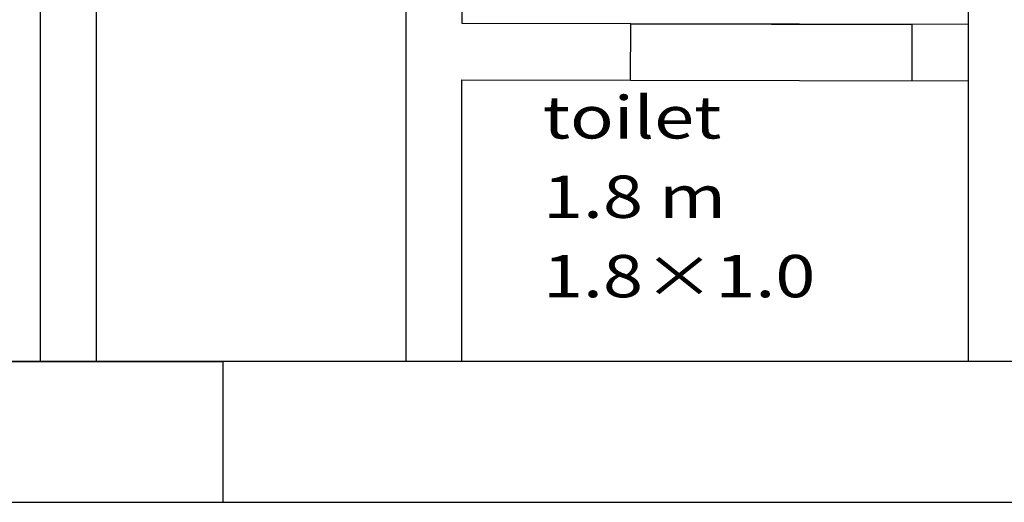
# Model space of a CAD drawing. Extents: x -5682 to 4318, y -881 to 1050.
# Drawn here: x -827 to -477, y -175 to -3 of the extents above; entities that cross this region are included whole.
import ezdxf

# ---------------------------------------------------------------- set-up
doc = ezdxf.new("R2010")
doc.units = 0
doc.linetypes.add('ELGO_LTYPE1', pattern=[0])
for name, color, linetype in [('1__BOVENVERDIEPING', 7, 'ELGO_LTYPE1'), ('2__BOVENVERDIEPING', 7, 'ELGO_LTYPE1'), ('BEGANE_GROND', 7, 'ELGO_LTYPE1')]:
    doc.layers.add(name, color=color, linetype=linetype)

msp = doc.modelspace()

# ---------------------------------------------------------------- linework, layer by layer
at = {"layer": '1__BOVENVERDIEPING', "color": 1}
for points in [[(429.999924, 824.999905), (-1170.000172, 824.999905), (-1170.000172, -175.000024), (429.999971, -175.000024), (429.999924, 824.999905)], [(-820.000076, -125.000024), (-1120.000076, -125.000024), (-1120.000076, 245.000052), (-820.000076, 245.000052), (-820.000076, -125.000024)], [(-490.00001, -125.000024), (-800, -125.000024), (-800, 245.000052), (-490.000057, 245.000029), (-490.00001, -125.000024)]]:
    msp.add_lwpolyline(points, dxfattribs=at)
at = {"layer": '2__BOVENVERDIEPING', "color": 1}
for points in [[(429.999924, 824.999905), (-1170.000172, 824.999905), (-1170.000172, -175.000024), (429.999971, -175.000024), (429.999924, 824.999905)], [(-1120.000076, 774.999905), (379.999876, 774.999905), (379.999876, -125.000024), (-1120.000076, -125.000024), (-1120.000076, 774.999905)]]:
    msp.add_lwpolyline(points, dxfattribs=at)
at = {"layer": 'BEGANE_GROND', "color": 1, "linetype": 'ELGO_LTYPE1'}
for p, q in [((-610.021019, -24.937017), (-609.979057, -4.937063)), ((-610.021019, -24.937017), (-609.979057, -4.937063)), ((-609.979057, -4.937063), (-509.979296, -5.146883)), ((-509.979296, -5.146883), (-510.021257, -25.146839)), ((-855.000019, -125.000024), (-755.000019, -125.000024)), ((-755.000019, -125.000024), (-755.000019, -175.000024))]:
    msp.add_line(p, q, dxfattribs=at)
at = {"layer": 'BEGANE_GROND', "color": 1}
for points in [[(429.999924, 824.999905), (-1170.000172, 824.999905), (-1170.000172, -175.000024), (429.999971, -175.000024), (429.999924, 824.999905)], [(-690.00001, -125.000024), (-1120.000076, -125.000024), (-1120.000076, 250.000024), (-690.000057, 250), (-690.00001, -125.000024)], [(-670.000076, 250), (-495.000076, 250), (-490.051079, 250), (-490.016413, -5.188772), (-669.986534, -4.811149), (-670.000076, 250)], [(-490.000105, -125.000024), (-670.000124, -125.000024), (-670.000124, -24.811174), (-490.013695, -25.188819), (-490.000105, -125.000024)]]:
    msp.add_lwpolyline(points, dxfattribs=at)

# ---------------------------------------------------------------- texts
at = {"layer": 'BEGANE_GROND', "color": 1, "width": 1.25}
for s, p in [('toilet', (-641.237066, -45.696272)), ('1.8 m', (-641.237066, -73.918493)), ('1.8×1.0', (-641.237066, -102.140714))]:
    msp.add_text(s, height=15.051851, dxfattribs=at).set_placement(p)

doc.saveas('drawing.dxf')
